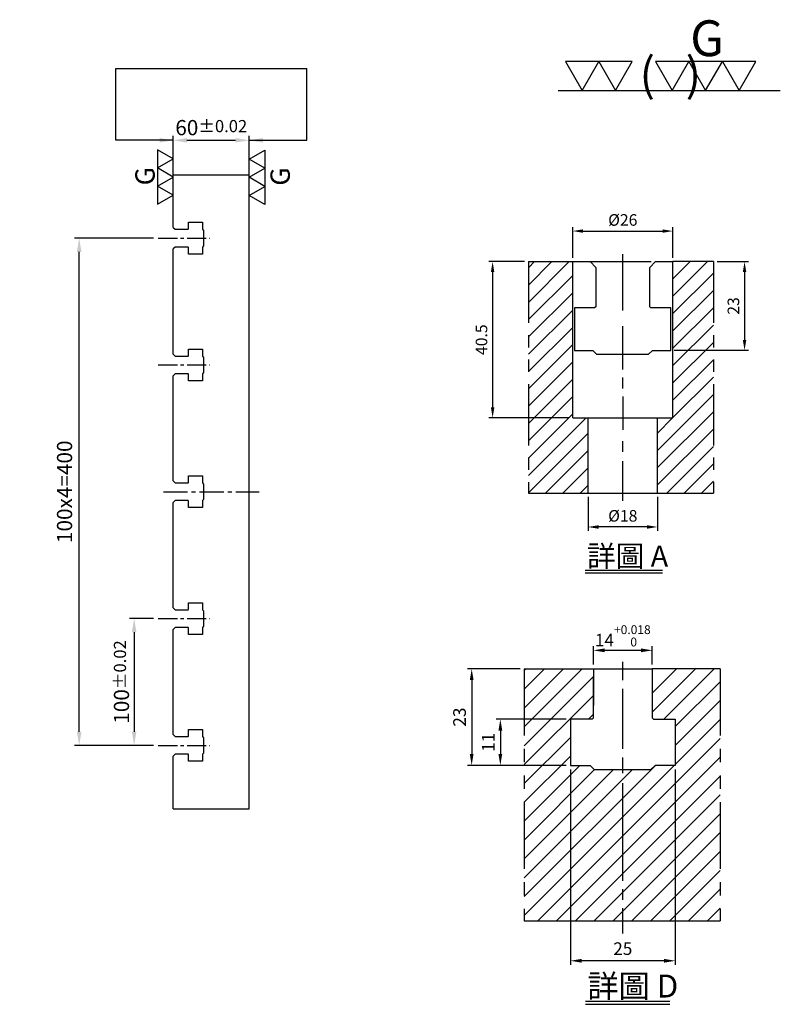
# Model space of a CAD drawing. Units: millimetres. Extents: x 17109 to 18558, y 9990 to 10802.
# Drawn here: x 17958 to 18558, y 10025 to 10802 of the extents above; entities that cross this region are included whole.
import ezdxf

# ---------------------------------------------------------------- set-up
doc = ezdxf.new("R2010")
doc.units = ezdxf.units.MM
doc.linetypes.add('CENTER2', pattern=[28.575, 19.05, -3.175, 3.175, -3.175])
doc.linetypes.add('PHANTOM2', pattern=[31.75, 15.875, -3.175, 3.175, -3.175, 3.175, -3.175])
for name, color, linetype in [('01', 4, 'Continuous'), ('CL', 1, 'CENTER2'), ('CLL', 1, 'Continuous'), ('DIM', 6, 'Continuous'), ('H', 2, 'Continuous'), ('L', 30, 'PHANTOM2'), ('TXT', 3, 'Continuous'), ('W', 7, 'Continuous')]:
    doc.layers.add(name, color=color, linetype=linetype)
doc.styles.add('TXT-1', font='txt.shx', dxfattribs={"width": 0.95, "bigfont": 'chineset.shx'})
doc.styles.add('TXT-7', font='txt.shx', dxfattribs={"width": 0.8, "bigfont": 'chineset.shx'})
doc.dimstyles.new('HISO-25', dxfattribs={"dimscale": 6, "dimtxt": 2, "dimasz": 1.8, "dimexe": 0.6, "dimexo": 0.6, "dimgap": 0.66666, "dimtad": 0, "dimtoh": 1, "dimdec": 3, "dimdsep": 46, "dimtxsty": 'TXT-7', "dimcen": 2.5, "dimclrd": 256, "dimclre": 256, "dimclrt": 3, "dimadec": 0, "dimazin": 0, "dimtm": 1e-09, "dimtfac": 0.8, "dimtdec": 3, "dimtmove": 0, "dimatfit": 3, "dimfxl": 0, "dimlwd": -1, "dimarcsym": 0})
doc.dimstyles.new('ISO-25', dxfattribs={"dimscale": 6, "dimtxt": 2, "dimasz": 1.8, "dimexe": 0.6, "dimexo": 0.6, "dimgap": 0.66666, "dimtad": 1, "dimdec": 3, "dimdsep": 46, "dimtxsty": 'TXT-1', "dimcen": 2.5, "dimclrd": 256, "dimclre": 256, "dimclrt": 3, "dimadec": 0, "dimazin": 0, "dimtfac": 0.8, "dimtdec": 3, "dimtmove": 0, "dimatfit": 3, "dimfxl": 0, "dimlwd": -1, "dimarcsym": 0})

# ---------------------------------------------------------------- blocks, each defined once
blk = doc.blocks.new('*D7')
at = {"layer": 'Defpoints', "color": 0}
for p in [(30529.78, 11044.28), (30469.78, 11011.5), (30529.78, 11011.5)]:
    blk.add_point(p, dxfattribs=at)
at = {"layer": 'DIM', "lineweight": -2}
for p, q in [((30469.78, 11015.1), (30469.78, 11047.88)), ((30529.78, 11015.1), (30529.78, 11047.88))]:
    blk.add_line(p, q, dxfattribs=at)
at = {"layer": 'DIM'}
blk.add_line((30480.58, 11044.28), (30518.98, 11044.28), dxfattribs=at)
for points in [[(30480.58, 11046.08), (30480.58, 11042.48), (30469.78, 11044.28)], [(30518.98, 11046.08), (30518.98, 11042.48), (30529.78, 11044.28)]]:
    blk.add_solid(points, dxfattribs=at)
at = {"layer": 'DIM', "color": 3, "insert": (30499.78, 11054.28), "char_height": 12, "attachment_point": 5, "style": 'TXT-1'}
blk.add_mtext('60{\\H9.600000;±0.02}', dxfattribs=at)
blk = doc.blocks.new('加工符號-G右')
at = {"layer": '01'}
for p, q in [((0, 5), (4.33, 7.5)), ((4.33, 7.5), (4.33, 2.5)), ((4.33, 2.5), (0, 5)), ((0, 0), (4.33, 2.5)), ((4.33, -2.5), (0, 0)), ((4.33, 2.5), (4.33, -2.5)), ((0, -5), (4.33, -2.5)), ((4.33, -2.5), (4.33, -7.5)), ((4.33, -7.5), (0, -5))]:
    blk.add_line(p, q, dxfattribs=at)
blk.add_text('G', height=5.35, rotation=90, dxfattribs=at).set_placement((11.22, -2.31))
blk = doc.blocks.new('加工符號-G左')
at = {"layer": '01'}
for p, q in [((0, 5), (-4.33, 7.5)), ((-4.33, 7.5), (-4.33, 2.5)), ((-4.33, 2.5), (0, 5)), ((0, 0), (-4.33, 2.5)), ((-4.33, 2.5), (-4.33, -2.5)), ((-4.33, -2.5), (0, 0)), ((-4.33, -2.5), (-4.33, -7.5)), ((0, -5), (-4.33, -2.5)), ((-4.33, -7.5), (0, -5))]:
    blk.add_line(p, q, dxfattribs=at)
blk.add_text('G', height=5.35, rotation=90, dxfattribs=at).set_placement((-5.14, -2.31))
blk = doc.blocks.new('*D6')
at = {"layer": 'Defpoints', "color": 0}
for p in [(30457.78, 10667.13), (30438.94, 10567.13), (30457.78, 10567.13)]:
    blk.add_point(p, dxfattribs=at)
at = {"layer": 'DIM', "lineweight": -2}
for p, q in [((30454.18, 10667.13), (30435.34, 10667.13)), ((30454.18, 10567.13), (30435.34, 10567.13))]:
    blk.add_line(p, q, dxfattribs=at)
at = {"layer": 'DIM'}
blk.add_line((30438.94, 10656.33), (30438.94, 10577.93), dxfattribs=at)
for points in [[(30437.14, 10656.33), (30440.74, 10656.33), (30438.94, 10667.13)], [(30437.14, 10577.93), (30440.74, 10577.93), (30438.94, 10567.13)]]:
    blk.add_solid(points, dxfattribs=at)
at = {"layer": 'DIM', "color": 3, "insert": (30428.94, 10617.13), "char_height": 12, "attachment_point": 5, "rotation": 90, "style": 'TXT-1'}
blk.add_mtext('100{\\H9.600000;±0.02}', dxfattribs=at)
blk = doc.blocks.new('加工符號-G上')
at = {"layer": '01'}
for p, q in [((-20.97, 4.33), (-18.47, 0)), ((-15.97, 4.33), (-20.97, 4.33)), ((-18.47, 0), (-15.97, 4.33)), ((-15.97, 4.33), (-13.47, 0)), ((-10.97, 4.33), (-15.97, 4.33)), ((-13.47, 0), (-10.97, 4.33)), ((-7.5, 4.33), (-5, 0)), ((-2.5, 4.33), (-7.5, 4.33)), ((-5, 0), (-2.5, 4.33)), ((-2.5, 4.33), (0, 0)), ((2.5, 4.33), (-2.5, 4.33)), ((0, 0), (2.5, 4.33)), ((2.5, 4.33), (5, 0)), ((7.5, 4.33), (2.5, 4.33)), ((5, 0), (7.5, 4.33)), ((-22.04, 0), (11.16, 0))]:
    blk.add_line(p, q, dxfattribs=at)
blk.add_text('G', height=5.35, dxfattribs=at).set_placement((-2.31, 5.14))
at = {"layer": '01', "insert": (-9.88, 4.93), "char_height": 5, "width": 26.1167, "attachment_point": 1, "style": 'TXT-1'}
blk.add_mtext('(   )', dxfattribs=at)
blk = doc.blocks.new('*D15')
at = {"layer": 'Defpoints', "color": 0}
for p in [(30395.58, 10967.13), (30457.78, 10967.13), (30457.78, 10567.13)]:
    blk.add_point(p, dxfattribs=at)
at = {"layer": 'DIM', "lineweight": -2}
for p, q in [((30454.18, 10967.13), (30391.98, 10967.13)), ((30454.18, 10567.13), (30391.98, 10567.13))]:
    blk.add_line(p, q, dxfattribs=at)
at = {"layer": 'DIM'}
blk.add_line((30395.58, 10577.93), (30395.58, 10956.33), dxfattribs=at)
for points in [[(30393.78, 10956.33), (30397.38, 10956.33), (30395.58, 10967.13)], [(30393.78, 10577.93), (30397.38, 10577.93), (30395.58, 10567.13)]]:
    blk.add_solid(points, dxfattribs=at)
at = {"layer": 'DIM', "color": 3, "insert": (30385.58, 10767.13), "char_height": 12, "attachment_point": 5, "rotation": 90, "style": 'TXT-1'}
blk.add_mtext('100x4=400', dxfattribs=at)
blk = doc.blocks.new('*D20')
at = {"layer": 'Defpoints', "color": 0}
for p in [(5103.83, 1554.74), (5128.83, 1554.74), (5103.83, 1508.21)]:
    blk.add_point(p, dxfattribs=at)
at = {"layer": 'DIM', "lineweight": -2}
for p, q in [((5103.83, 1553.74), (5103.83, 1507.21)), ((5128.83, 1553.74), (5128.83, 1507.21))]:
    blk.add_line(p, q, dxfattribs=at)
at = {"layer": 'DIM'}
blk.add_line((5126.13, 1508.21), (5106.53, 1508.21), dxfattribs=at)
for points in [[(5106.53, 1508.66), (5106.53, 1507.76), (5103.83, 1508.21)], [(5126.13, 1508.66), (5126.13, 1507.76), (5128.83, 1508.21)]]:
    blk.add_solid(points, dxfattribs=at)
at = {"layer": 'DIM', "color": 3, "insert": (5116.33, 1510.71), "char_height": 3, "attachment_point": 5, "style": 'TXT-1'}
blk.add_mtext('25', dxfattribs=at)
blk = doc.blocks.new('*D19')
at = {"layer": 'Defpoints', "color": 0}
for p in [(5092.85, 1577.74), (5080.32, 1554.74), (5103.83, 1554.74)]:
    blk.add_point(p, dxfattribs=at)
at = {"layer": 'DIM', "lineweight": -2}
for p, q in [((5091.85, 1577.74), (5079.32, 1577.74)), ((5102.83, 1554.74), (5079.32, 1554.74))]:
    blk.add_line(p, q, dxfattribs=at)
at = {"layer": 'DIM'}
blk.add_line((5080.32, 1575.04), (5080.32, 1557.44), dxfattribs=at)
for points in [[(5079.87, 1575.04), (5080.77, 1575.04), (5080.32, 1577.74)], [(5079.87, 1557.44), (5080.77, 1557.44), (5080.32, 1554.74)]]:
    blk.add_solid(points, dxfattribs=at)
at = {"layer": 'DIM', "color": 3, "insert": (5077.82, 1566.24), "char_height": 3, "attachment_point": 5, "rotation": 90, "style": 'TXT-1'}
blk.add_mtext('23', dxfattribs=at)
blk = doc.blocks.new('*D18')
at = {"layer": 'Defpoints', "color": 0}
for p in [(5103.83, 1565.74), (5087.15, 1554.74), (5103.83, 1554.74)]:
    blk.add_point(p, dxfattribs=at)
at = {"layer": 'DIM', "lineweight": -2}
for p, q in [((5102.83, 1565.74), (5086.15, 1565.74)), ((5102.83, 1554.74), (5086.15, 1554.74))]:
    blk.add_line(p, q, dxfattribs=at)
at = {"layer": 'DIM'}
blk.add_line((5087.15, 1563.04), (5087.15, 1557.44), dxfattribs=at)
for points in [[(5086.7, 1563.04), (5087.6, 1563.04), (5087.15, 1565.74)], [(5086.7, 1557.44), (5087.6, 1557.44), (5087.15, 1554.74)]]:
    blk.add_solid(points, dxfattribs=at)
at = {"layer": 'DIM', "color": 3, "insert": (5084.65, 1560.24), "char_height": 3, "attachment_point": 5, "rotation": 90, "style": 'TXT-1'}
blk.add_mtext('11', dxfattribs=at)
blk = doc.blocks.new('*D21')
at = {"layer": 'Defpoints', "color": 0}
for p in [(5123.33, 1582.14), (5109.33, 1577.74), (5123.33, 1577.74)]:
    blk.add_point(p, dxfattribs=at)
at = {"layer": 'DIM', "lineweight": -2}
for p, q in [((5109.33, 1578.74), (5109.33, 1583.14)), ((5123.33, 1578.74), (5123.33, 1583.14))]:
    blk.add_line(p, q, dxfattribs=at)
at = {"layer": 'DIM'}
blk.add_line((5112.03, 1582.14), (5120.63, 1582.14), dxfattribs=at)
for points in [[(5112.03, 1582.59), (5112.03, 1581.69), (5109.33, 1582.14)], [(5120.63, 1582.59), (5120.63, 1581.69), (5123.33, 1582.14)]]:
    blk.add_solid(points, dxfattribs=at)
at = {"layer": 'DIM', "color": 3, "insert": (5116.33, 1585.59), "char_height": 3, "attachment_point": 5, "style": 'TXT-1'}
blk.add_mtext('14{\\H2.100000;\\S+0.018^  0;}', dxfattribs=at)
blk = doc.blocks.new('*D23')
at = {"layer": 'Defpoints', "color": 0}
for p in [(4994.49, 1370.58), (4985.21, 1330.08), (5005.97, 1330.08)]:
    blk.add_point(p, dxfattribs=at)
at = {"layer": 'DIM', "lineweight": -2}
for p, q in [((4993.49, 1370.58), (4984.21, 1370.58)), ((5004.97, 1330.08), (4984.21, 1330.08))]:
    blk.add_line(p, q, dxfattribs=at)
at = {"layer": 'DIM'}
blk.add_line((4985.21, 1367.88), (4985.21, 1332.78), dxfattribs=at)
for points in [[(4984.76, 1367.88), (4985.66, 1367.88), (4985.21, 1370.58)], [(4984.76, 1332.78), (4985.66, 1332.78), (4985.21, 1330.08)]]:
    blk.add_solid(points, dxfattribs=at)
at = {"layer": 'DIM', "color": 3, "insert": (4982.71, 1350.33), "char_height": 3, "attachment_point": 5, "rotation": 90, "style": 'TXT-1'}
blk.add_mtext('40.5', dxfattribs=at)
blk = doc.blocks.new('*D25')
at = {"layer": 'Defpoints', "color": 0}
for p in [(5009.97, 1310.58), (5027.97, 1310.58), (5009.97, 1301.79)]:
    blk.add_point(p, dxfattribs=at)
at = {"layer": 'DIM', "lineweight": -2}
for p, q in [((5009.97, 1309.58), (5009.97, 1300.79)), ((5027.97, 1309.58), (5027.97, 1300.79))]:
    blk.add_line(p, q, dxfattribs=at)
at = {"layer": 'DIM'}
blk.add_line((5025.27, 1301.79), (5012.67, 1301.79), dxfattribs=at)
for points in [[(5012.67, 1302.24), (5012.67, 1301.34), (5009.97, 1301.79)], [(5025.27, 1302.24), (5025.27, 1301.34), (5027.97, 1301.79)]]:
    blk.add_solid(points, dxfattribs=at)
at = {"layer": 'DIM', "color": 3, "insert": (5018.97, 1304.29), "char_height": 3, "attachment_point": 5, "style": 'TXT-1'}
blk.add_mtext('%%C18', dxfattribs=at)
blk = doc.blocks.new('*D22')
at = {"layer": 'Defpoints', "color": 0}
for p in [(5042.45, 1370.58), (5031.28, 1347.58), (5050.54, 1347.58)]:
    blk.add_point(p, dxfattribs=at)
at = {"layer": 'DIM', "lineweight": -2}
for p, q in [((5043.45, 1370.58), (5051.54, 1370.58)), ((5032.28, 1347.58), (5051.54, 1347.58))]:
    blk.add_line(p, q, dxfattribs=at)
at = {"layer": 'DIM'}
blk.add_line((5050.54, 1367.88), (5050.54, 1350.28), dxfattribs=at)
for points in [[(5050.09, 1367.88), (5050.99, 1367.88), (5050.54, 1370.58)], [(5050.09, 1350.28), (5050.99, 1350.28), (5050.54, 1347.58)]]:
    blk.add_solid(points, dxfattribs=at)
at = {"layer": 'DIM', "color": 3, "insert": (5048.04, 1359.08), "char_height": 3, "attachment_point": 5, "rotation": 90, "style": 'TXT-1'}
blk.add_mtext('23', dxfattribs=at)
blk = doc.blocks.new('*D24')
at = {"layer": 'Defpoints', "color": 0}
for p in [(5031.97, 1378.49), (5005.97, 1370.58), (5031.97, 1370.58)]:
    blk.add_point(p, dxfattribs=at)
at = {"layer": 'DIM', "lineweight": -2}
for p, q in [((5005.97, 1371.58), (5005.97, 1379.49)), ((5031.97, 1371.58), (5031.97, 1379.49))]:
    blk.add_line(p, q, dxfattribs=at)
at = {"layer": 'DIM'}
blk.add_line((5008.67, 1378.49), (5029.27, 1378.49), dxfattribs=at)
for points in [[(5008.67, 1378.94), (5008.67, 1378.04), (5005.97, 1378.49)], [(5029.27, 1378.94), (5029.27, 1378.04), (5031.97, 1378.49)]]:
    blk.add_solid(points, dxfattribs=at)
at = {"layer": 'DIM', "color": 3, "insert": (5018.97, 1380.99), "char_height": 3, "attachment_point": 5, "style": 'TXT-1'}
blk.add_mtext('%%C26', dxfattribs=at)
blk = doc.blocks.new('中-T14-M12-H60')
at = {"layer": 'H'}
h = blk.add_hatch(dxfattribs=at)
h.set_pattern_fill('ANSI31', color=256, style=0)
h.set_pattern_definition([(45, (-5092.8454, -1507.7404), (-2.245064, 2.245064), [])])
h.paths.add_polyline_path([(46.6603, 60), (31.9807, 60), (30.4807, 58.5), (30.4807, 48.3), (30.7807, 48), (35.9807, 48), (35.9807, 40.7848), (46.6603, 40.7848)], flags=17)
h.paths.add_polyline_path([(0, 0), (46.6603, 0), (46.6603, 40.7848), (35.9807, 40.7848), (35.9807, 37), (31.1826, 37), (30.1873, 36.0048), (16.6873, 36.0048), (15.6921, 37), (10.9807, 37), (10.9807, 48), (16.1807, 48), (16.4807, 48.3), (16.4807, 58.5), (14.9807, 60), (0, 60)])
at = {"color": 0}
blk.add_line((0, 0), (46.6603, 0), dxfattribs=at)
at = {"layer": 'CLL'}
for p, q in [((23.4807, 57.2578), (23.4807, 61.6242)), ((23.4807, 40.9374), (23.4807, 55.27)), ((23.4807, 35.146), (23.4807, 38.8467)), ((23.4807, 9.5325), (23.4807, 32.7629)), ((23.4807, 5.0165), (23.4807, 7.5447)), ((23.4807, -3), (23.4807, 3.0287))]:
    blk.add_line(p, q, dxfattribs=at)
at = {"layer": 'L'}
for p, q in [((0, 60), (0, 0)), ((16.4807, 60), (30.4807, 60)), ((46.6603, 60), (46.6603, 0))]:
    blk.add_line(p, q, dxfattribs=at)
at = {"layer": 'TXT'}
for p, q in [((14.5913, -19.1732), (34.6738, -19.1732)), ((14.5913, -19.8932), (34.6738, -19.8932))]:
    blk.add_line(p, q, dxfattribs=at)
at = {"layer": 'W'}
for p, q in [((0, 60), (16.4807, 60)), ((16.4807, 60), (16.4807, 51.3)), ((30.4807, 60), (30.4807, 48.3)), ((46.6603, 60), (30.4807, 60)), ((16.4807, 48.3), (16.4807, 58.0435)), ((10.9807, 48), (10.9807, 37)), ((16.1807, 48), (10.9807, 48)), ((16.1807, 48), (16.4807, 48.3)), ((30.4807, 48.3), (30.7807, 48)), ((30.7807, 48), (35.9807, 48)), ((35.9807, 48), (35.9807, 37)), ((10.9807, 37), (15.6921, 37)), ((16.6873, 36.0048), (15.6921, 37)), ((16.6873, 36.0048), (30.1873, 36.0048)), ((30.1873, 36.0048), (31.1826, 37)), ((35.9807, 37), (31.1826, 37))]:
    blk.add_line(p, q, dxfattribs=at)
at = {"layer": 'TXT', "insert": (15.0285, -12.8242), "char_height": 5.454545, "attachment_point": 1, "style": 'TXT-1'}
blk.add_mtext('{\\C3;詳圖 D }', dxfattribs=at)
at = {"layer": 'DIM'}
dim = blk.add_linear_dim(base=(30.4807, 64.3961), p1=(16.4807, 60), p2=(30.4807, 60), dimstyle='ISO-25', override={"dimgap": 0.66666, "dimtol": 1, "dimlim": 0, "dimtp": 0.018, "dimtm": 0, "dimtfac": 0.7, "dimtdec": 3}, dxfattribs=at)
dim.commit()
dim.dimension.update_dxf_attribs({"geometry": '*D21', "text_midpoint": (23.4807, 64.3961), "dimtype": 128, "insert": (-5092.8454, -1517.7404)})
dim = blk.add_linear_dim(base=(-12.5239, 37), p1=(0, 60), p2=(10.9807, 37), angle=90, dimstyle='ISO-25', dxfattribs=at)
dim.commit()
dim.dimension.update_dxf_attribs({"geometry": '*D19', "text_midpoint": (-12.5239, 48.5), "dimtype": 128, "insert": (-5092.8454, -1517.7404)})
dim = blk.add_linear_dim(base=(-5.6965, 37), p1=(10.9807, 48), p2=(10.9807, 37), angle=90, dimstyle='ISO-25', dxfattribs=at)
dim.commit()
dim.dimension.update_dxf_attribs({"geometry": '*D18', "text_midpoint": (-8.1965, 42.5), "insert": (-5092.8454, -1517.7404)})
dim = blk.add_linear_dim(base=(10.9807, -9.5287), p1=(35.9807, 37), p2=(10.9807, 37), dimstyle='ISO-25', dxfattribs=at)
dim.commit()
dim.dimension.update_dxf_attribs({"geometry": '*D20', "text_midpoint": (23.4807, -9.5287), "dimtype": 128, "insert": (-5092.8454, -1517.7404)})
blk = doc.blocks.new('中-T14-M16沉-H60-A')
at = {"layer": 'H'}
h = blk.add_hatch(dxfattribs=at)
h.set_pattern_fill('ANSI31', color=256, style=0)
h.set_pattern_definition([(45, (-4994.4886, -1310.5812), (-2.245064, 2.245064), [])])
h.paths.add_polyline_path([(37.479, 19.4992), (33.4792, 19.4992), (33.4792, 1), (34.4792, 0), (47.9593, 0), (47.9593, 59.997), (38.479, 59.997), (37.479, 58.997)])
h.paths.add_polyline_path([(0, 0), (14.4801, 0), (15.4801, 1), (15.4801, 19.4992), (11.4802, 19.4992), (11.4802, 58.997), (10.4802, 59.997), (0, 59.997)])
at = {"layer": 'CLL'}
for p, q in [((24.4796, 50.1762), (24.4796, 61.9266)), ((24.4796, 47.2979), (24.4796, 50.1302)), ((24.4796, 32.0518), (24.4796, 43.2519)), ((24.4796, 27.0865), (24.4796, 29.9187)), ((24.4796, 25.0156), (24.4796, 16.4105)), ((24.4796, 10.6606), (24.4796, 13.4928)), ((24.4796, -2.0012), (24.4796, 8.2933))]:
    blk.add_line(p, q, dxfattribs=at)
at = {"layer": 'L'}
for p, q in [((0, 59.997), (0, 0)), ((15.9796, 59.997), (32.9796, 59.997)), ((47.9593, 59.997), (47.9593, 0))]:
    blk.add_line(p, q, dxfattribs=at)
blk.add_lwpolyline([(11.4802, 59.997), (15.9796, 59.997), (17.4796, 58.497), (17.4796, 48.297), (17.1796, 47.997), (11.9796, 47.997), (11.9796, 36.997), (16.691, 36.997), (17.6862, 36.0018), (31.1862, 36.0018), (32.1815, 36.997), (36.9796, 36.997), (36.9796, 47.997), (31.7796, 47.997), (31.4796, 48.297), (31.4796, 58.497), (32.9796, 59.997), (37.479, 59.997)], dxfattribs=at)
at = {"layer": 'TXT'}
for p, q in [((14.7318, -19.9483), (34.8144, -19.9483)), ((14.7318, -20.6683), (34.8144, -20.6683))]:
    blk.add_line(p, q, dxfattribs=at)
at = {"layer": 'W'}
for p, q in [((0, 59.997), (11.4802, 59.997)), ((11.4802, 19.4992), (11.4802, 59.997)), ((37.479, 19.4992), (37.479, 59.997)), ((47.9593, 59.997), (37.479, 59.997)), ((11.4802, 19.4992), (37.479, 19.4992)), ((15.4801, 0), (15.4801, 19.4992)), ((33.4792, 0), (33.4792, 19.4992)), ((0, 0), (47.9593, 0))]:
    blk.add_line(p, q, dxfattribs=at)
at = {"layer": 'TXT', "insert": (15.169, -13.5993), "char_height": 5.454545, "attachment_point": 1, "style": 'TXT-1'}
blk.add_mtext('{\\C3;詳圖 A }', dxfattribs=at)
at = {"layer": 'DIM'}
for base, p1, p2, picture, middle in [((37.479, 67.9061), (11.4802, 59.997), (37.479, 59.997), '*D24', (24.4796, 67.9061)), ((15.4801, -8.7895), (33.4792, 0), (15.4801, 0), '*D25', (24.4796, -8.7895))]:
    dim = blk.add_linear_dim(base=base, p1=p1, p2=p2, text='%%C<>', dimstyle='ISO-25', dxfattribs=at)
    dim.commit()
    dim.dimension.update_dxf_attribs({"geometry": picture, "text_midpoint": middle, "dimtype": 128, "insert": (-4994.4886, -1310.5812)})
for base, p1, p2, picture, middle in [((-9.282, 19.4992), (0, 59.997), (11.4802, 19.4992), '*D23', (-9.282, 39.7481)), ((56.0497, 36.9984), (47.9593, 59.997), (36.787, 36.9984), '*D22', (56.0497, 48.4977))]:
    dim = blk.add_linear_dim(base=base, p1=p1, p2=p2, angle=90, dimstyle='ISO-25', dxfattribs=at)
    dim.commit()
    dim.dimension.update_dxf_attribs({"geometry": picture, "text_midpoint": middle, "dimtype": 128, "insert": (-4994.4886, -1310.5812)})

msp = doc.modelspace()

# ---------------------------------------------------------------- linework, layer by layer
at = {"layer": 'CL', "ltscale": 0.8}
for p, q in [((18067.092, 10629.4014), (18108.092, 10629.4014)), ((18067.092, 10529.4014), (18108.092, 10529.4014)), ((18067.092, 10329.4014), (18108.092, 10329.4014)), ((18067.092, 10229.4014), (18108.092, 10229.4014))]:
    msp.add_line(p, q, dxfattribs=at)
at = {"layer": 'CL'}
msp.add_line((18071.292, 10429.4014), (18146.892, 10429.4014), dxfattribs=at)
at = {"layer": 'DIM'}
msp.add_line((18033.722, 10763.2396), (18184.462, 10763.2396), dxfattribs=at)
at = {"layer": 'W'}
for p, q in [((18079.092, 10679.4014), (18139.092, 10679.4014)), ((18079.092, 10637.9014), (18079.092, 10679.4014)), ((18139.092, 10179.4014), (18139.092, 10679.4014)), ((18079.092, 10537.9014), (18079.092, 10620.9014)), ((18079.092, 10437.9014), (18079.092, 10520.9014)), ((18079.092, 10337.9014), (18079.092, 10420.9014)), ((18079.092, 10237.9014), (18079.092, 10320.9014)), ((18079.092, 10179.4014), (18079.092, 10220.9014)), ((18079.092, 10179.4014), (18139.092, 10179.4014))]:
    msp.add_line(p, q, dxfattribs=at)
for points in [[(18079.092, 10637.9014), (18080.592, 10636.4014), (18090.792, 10636.4014), (18091.092, 10636.7014), (18091.092, 10641.9014), (18102.092, 10641.9014), (18102.092, 10636.4014), (18103.092, 10635.4014), (18103.092, 10623.4014), (18102.092, 10622.4014), (18102.092, 10616.9014), (18091.092, 10616.9014), (18091.092, 10622.1014), (18090.792, 10622.4014), (18080.592, 10622.4014), (18079.092, 10620.9014)], [(18079.092, 10537.9014), (18080.592, 10536.4014), (18090.792, 10536.4014), (18091.092, 10536.7014), (18091.092, 10541.9014), (18102.092, 10541.9014), (18102.092, 10536.4014), (18103.092, 10535.4014), (18103.092, 10523.4014), (18102.092, 10522.4014), (18102.092, 10516.9014), (18091.092, 10516.9014), (18091.092, 10522.1014), (18090.792, 10522.4014), (18080.592, 10522.4014), (18079.092, 10520.9014)], [(18079.092, 10437.9014), (18080.592, 10436.4014), (18090.792, 10436.4014), (18091.092, 10436.7014), (18091.092, 10441.9014), (18102.092, 10441.9014), (18102.092, 10436.4014), (18103.092, 10435.4014), (18103.092, 10423.4014), (18102.092, 10422.4014), (18102.092, 10416.9014), (18091.092, 10416.9014), (18091.092, 10422.1014), (18090.792, 10422.4014), (18080.592, 10422.4014), (18079.092, 10420.9014)], [(18079.092, 10337.9014), (18080.592, 10336.4014), (18090.792, 10336.4014), (18091.092, 10336.7014), (18091.092, 10341.9014), (18102.092, 10341.9014), (18102.092, 10336.4014), (18103.092, 10335.4014), (18103.092, 10323.4014), (18102.092, 10322.4014), (18102.092, 10316.9014), (18091.092, 10316.9014), (18091.092, 10322.1014), (18090.792, 10322.4014), (18080.592, 10322.4014), (18079.092, 10320.9014)], [(18079.092, 10237.9014), (18080.592, 10236.4014), (18090.792, 10236.4014), (18091.092, 10236.7014), (18091.092, 10241.9014), (18102.092, 10241.9014), (18102.092, 10236.4014), (18103.092, 10235.4014), (18103.092, 10223.4014), (18102.092, 10222.4014), (18102.092, 10216.9014), (18091.092, 10216.9014), (18091.092, 10222.1014), (18090.792, 10222.4014), (18080.592, 10222.4014), (18079.092, 10220.9014)]]:
    msp.add_lwpolyline(points, dxfattribs=at)

# ---------------------------------------------------------------- block references
for name, p, xscale, yscale, zscale in [('加工符號-G上', (18499.1739, 10745.8084), 5.278500000000349, 5.27849999999944, 5.278499999999999), ('加工符號-G左', (18079.092, 10677.6179), 2.851199999997334, 2.851200000000972, 2.8512), ('加工符號-G右', (18139.092, 10677.3765), 2.851199999997334, 2.851200000000972, 2.8512), ('中-T14-M16沉-H60-A', (18359.3189, 10428.371), 3.042395109094286, 3.042395109092922, 3.042395109092915), ('中-T14-M12-H60', (18356.0382, 10091.1044), 3.311540105005406, 3.311540105008589, 3.311540105008469)]:
    msp.add_blockref(name, p, dxfattribs=dict(xscale=xscale, yscale=yscale, zscale=zscale))

# ---------------------------------------------------------------- dimensions: what is measured, and where the dimension line sits
at = {"layer": 'DIM'}
dim = msp.add_linear_dim(base=(18139.092, 10706.553), p1=(18079.092, 10673.7765), p2=(18139.092, 10673.7765), dimstyle='ISO-25', override={"dimgap": 0.66666, "dimtol": 1, "dimlim": 0, "dimtp": 0.02, "dimtm": 0.02}, dxfattribs=at)
dim.commit()
dim.dimension.update_dxf_attribs({"geometry": '*D7', "text_midpoint": (18109.092, 10706.553), "dimtype": 128, "insert": (-12390.6894, -337.7241)})
dim = msp.add_linear_dim(base=(18004.8929, 10629.4014), p1=(18067.092, 10229.4014), p2=(18067.092, 10629.4014), angle=90, text='100x4=<>', dimstyle='ISO-25', dxfattribs=at)
dim.commit()
dim.dimension.update_dxf_attribs({"geometry": '*D15', "text_midpoint": (17994.8929, 10429.4014), "insert": (-12390.6894, -337.7241)})
dim = msp.add_linear_dim(base=(18048.2521, 10229.4014), p1=(18067.092, 10329.4014), p2=(18067.092, 10229.4014), angle=90, dimstyle='ISO-25', override={"dimgap": 0.66666, "dimtol": 1, "dimlim": 0, "dimtp": 0.02, "dimtm": 0.02}, dxfattribs=at)
dim.commit()
dim.dimension.update_dxf_attribs({"geometry": '*D6', "text_midpoint": (18038.2521, 10279.4014), "insert": (-12390.6894, -337.7241)})

# ---------------------------------------------------------------- leaders
for points in [[(18079.092, 10706.553), (18033.722, 10706.553), (18033.722, 10763.2396)], [(18139.092, 10706.553), (18184.462, 10706.553), (18184.462, 10763.2396)]]:
    msp.add_leader(points, dimstyle='HISO-25', dxfattribs=at)
at = {"layer": 'DIM', "annotation_type": 0, "has_hookline": 1, "hookline_direction": 0, "text_width": 195.8667}
msp.add_leader([(17756.4138, 10235.4201), (17825.1483, 10316.4604), (17847.7639, 10316.4604)], dimstyle='HISO-25', override={"dimgap": 0.66666, "dimtad": 0}, dxfattribs=at)

doc.saveas('drawing.dxf')
